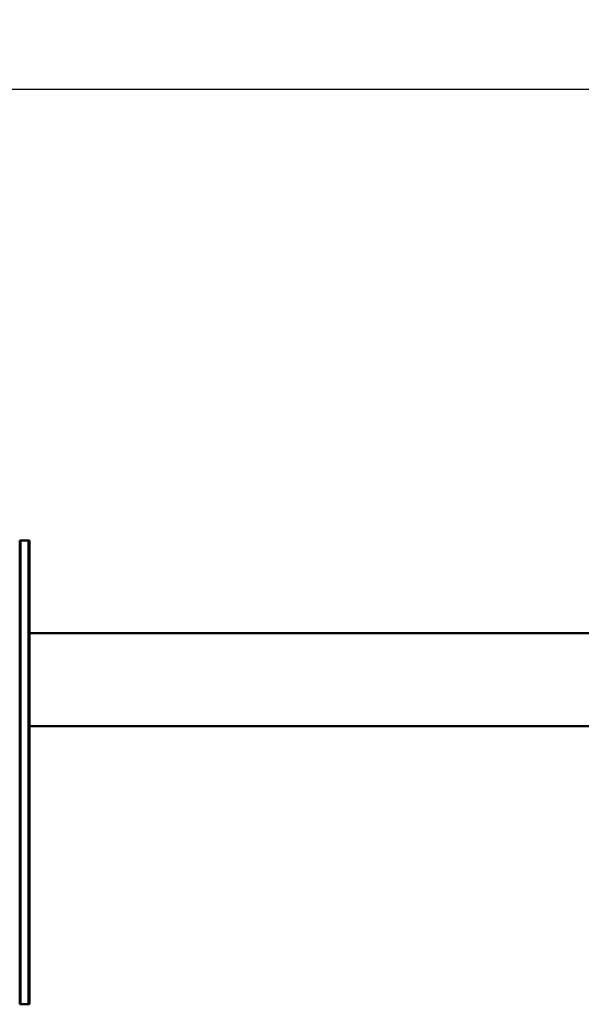
# Model space of a CAD drawing. Units: millimetres. Extents: x 0 to 24042, y 0 to 16800.
# Drawn here: x 4644 to 6462, y 2312 to 5497 of the extents above; entities that cross this region are included whole.
import ezdxf

# ---------------------------------------------------------------- set-up
doc = ezdxf.new("R2010")
doc.units = ezdxf.units.MM
doc.header["$MEASUREMENT"] = 0
doc.layers.add('(1) Shape lines', color=7, linetype='Continuous', lineweight=35)
doc.layers.add('(6) Dimensions', color=7, linetype='Continuous', lineweight=35)
doc.styles.add('Arial', font='ARIAL.TTF')
doc.dimstyles.new('Vertex Style', dxfattribs={"dimscale": 40, "dimtxt": 0.18, "dimasz": 3.6, "dimexe": 1.8, "dimexo": 0.0625, "dimgap": 1.7, "dimtad": 1, "dimdec": 1, "dimdsep": 46, "dimtxsty": 'Arial', "dimblk1": 'CLOSED', "dimblk2": 'CLOSED', "dimsah": 1, "dimcen": 0.09, "dimdle": 1.8, "dimclrd": 9, "dimclre": 9, "dimadec": 1, "dimazin": 2, "dimtfac": 0.65, "dimtdec": 4, "dimtmove": 0, "dimatfit": 3, "dimfxl": 0, "dimtolj": 1, "dimtzin": 0, "dimlwd": 25, "dimlwe": 25, "dimarcsym": 0})

# ---------------------------------------------------------------- blocks, each defined once
blk = doc.blocks.new('_Closed')
at = {"color": 0, "linetype": 'ByBlock', "lineweight": -2}
for p, q in [((-1, 0.166667), (0, 0)), ((-1, 0.166667), (-1, -0.166667)), ((0, 0), (-1, -0.166667)), ((0, 0), (-1, 0))]:
    blk.add_line(p, q, dxfattribs=at)
blk = doc.blocks.new('*D2274')
at = {"layer": '(6) Dimensions', "color": 9, "lineweight": 25}
for p, q in [((2738, 4732), (2738, 5344)), ((13482, 4732), (13482, 5344)), ((2882, 5272), (13338, 5272))]:
    blk.add_line(p, q, dxfattribs=at)
at = {"layer": 'Defpoints', "color": 0}
for p in [(13482, 5272), (2738, 4612), (13482, 4612)]:
    blk.add_point(p, dxfattribs=at)
at = {"layer": '(6) Dimensions', "color": 9, "lineweight": 25, "xscale": 144, "yscale": 144, "zscale": 144}
for p, rotation in [((2738, 5272), 180), ((13482, 5272), 360)]:
    blk.add_blockref('_Closed', p, dxfattribs=dict(at, rotation=rotation))
at = {"layer": '(6) Dimensions', "color": 0, "lineweight": 35, "insert": (8110, 5404.7), "char_height": 140, "attachment_point": 5, "style": 'Arial'}
blk.add_mtext('\\A1;10744', dxfattribs=at)
blk = doc.blocks.new('MACRO_10_c9a67801-fc83-4e01-aba0-0e656d516f57')
at = {"layer": '(1) Shape lines', "color": 7, "linetype": 'Continuous', "lineweight": 50, "ltscale": 120}
for p, q in [((8913.1, -700), (8913.1, 800)), ((8916.1, 800), (8913.1, 800)), ((8916.1, -700), (8916.1, 800)), ((8942.1, 800), (8916.1, 800)), ((8942.1, -700), (8942.1, 800)), ((8945.1, 800), (8942.1, 800)), ((8945.1, -700), (8945.1, 800)), ((2045.1, -100), (8913.1, -100)), ((8913.1, -400), (2045.1, -400)), ((8913.1, -700), (8916.1, -700)), ((8942.1, -700), (8916.1, -700)), ((8942.1, -700), (8945.1, -700))]:
    blk.add_line(p, q, dxfattribs=at)

msp = doc.modelspace()

# ---------------------------------------------------------------- block references
at = {"color": 7, "linetype": 'ByBlock', "rotation": 180}
msp.add_blockref('MACRO_10_c9a67801-fc83-4e01-aba0-0e656d516f57', (13589.1, 3112), dxfattribs=at)

# ---------------------------------------------------------------- dimensions: what is measured, and where the dimension line sits
at = {"layer": '(6) Dimensions', "color": 7, "lineweight": 35}
dim = msp.add_linear_dim(base=(13482, 5272), p1=(2738, 4612), p2=(13482, 4612), dimstyle='Vertex Style', override={"dimtxt": 3.5, "dimexo": 3, "dimgap": 1.53125, "dimdec": 0, "dimtxsty": 'Arial', "dimcen": 0}, dxfattribs=at)
dim.commit()
dim.dimension.update_dxf_attribs({"geometry": '*D2274', "text_midpoint": (8110, 5272), "dimtype": 160})

doc.saveas('drawing.dxf')
